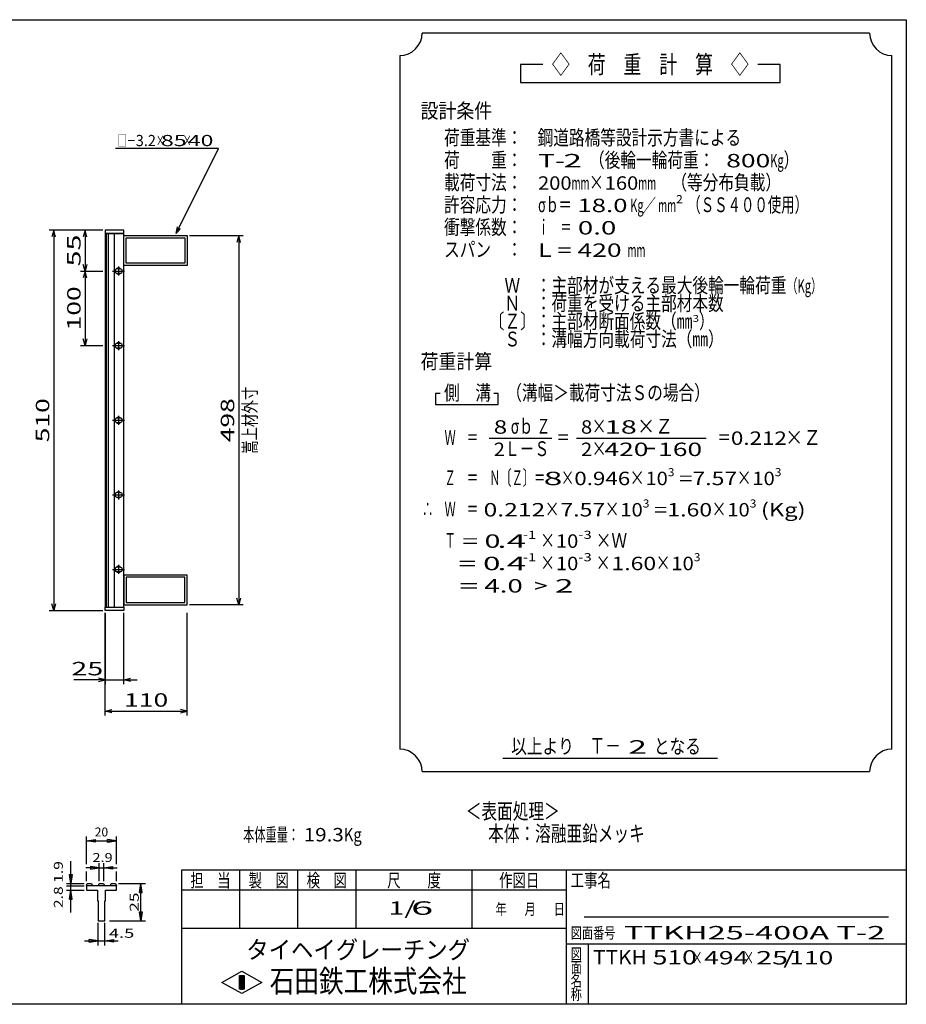
# Model space of a CAD drawing. Units: millimetres. Extents: x -182 to 173, y -128 to 105.
# Drawn here: x -25 to 173, y -115 to 105 of the extents above; entities that cross this region are included whole.
import ezdxf
from ezdxf.enums import TextEntityAlignment as Align

# ---------------------------------------------------------------- set-up
doc = ezdxf.new("R2010")
doc.units = ezdxf.units.MM
doc.header["$LTSCALE"] = 0.25
for name, color, linetype in [('16', 7, 'Continuous'), ('22', 7, 'Continuous'), ('32', 7, 'Continuous')]:
    doc.layers.add(name, color=color, linetype=linetype)
doc.styles.add('dcStyle0', font='txt.shx', dxfattribs={"width": 0.833333, "bigfont": 'bigfont'})

msp = doc.modelspace()

# ---------------------------------------------------------------- linework, layer by layer
at = {"color": 150, "linetype": 'Continuous', "lineweight": 25}
for p, q in [((-172.9, 105.35), (173.1, 105.35)), ((173.1, 105.35), (173.1, -114.65)), ((173.1, -84.65), (11.1, -84.65)), ((11.1, -84.65), (11.1, -114.65)), ((24.1, -84.65), (24.1, -97.65)), ((37.1, -97.65), (37.1, -84.65)), ((50.1, -84.65), (50.1, -97.65)), ((76.1, -97.65), (76.1, -84.65)), ((97.1, -84.65), (97.1, -114.65)), ((97.1, -89.15), (11.1, -89.15)), ((169.1, -95.15), (101.1, -95.15)), ((11.1, -97.65), (97.1, -97.65)), ((97.1, -101.15), (173.1, -101.15)), ((102.1, -114.65), (102.1, -101.15)), ((20.1, -109.75), (24.6, -107.25)), ((24.6, -107.25), (29.1, -109.75)), ((24.6, -112.25), (20.1, -109.75)), ((24.1, -108.25), (25.1, -108.25)), ((24.1, -111.25), (24.1, -108.25)), ((24.1, -108.25), (24.3, -108.25)), ((24.3, -108.25), (24.3, -111.25)), ((24.5, -111.25), (24.5, -108.25)), ((24.5, -108.25), (24.7, -108.25)), ((29.1, -109.75), (24.6, -112.25)), ((24.7, -108.25), (24.7, -111.25)), ((24.9, -111.25), (24.9, -108.25)), ((24.9, -108.25), (25.1, -108.25)), ((25.1, -108.25), (25.1, -111.25)), ((25.1, -108.25), (25.1, -111.25)), ((25.1, -111.25), (24.1, -111.25)), ((24.3, -111.25), (24.5, -111.25)), ((24.7, -111.25), (24.9, -111.25)), ((173.1, -114.65), (-172.9, -114.65))]:
    msp.add_line(p, q, dxfattribs=at)
at = {"layer": '16', "color": 3, "linetype": 'Continuous', "lineweight": 25}
for p, q in [((-1.77, 58.35), (-5.93, 58.35)), ((-5.93, 58.35), (-5.93, 57.6)), ((-5.93, 57.6), (-1.77, 57.6)), ((-5.93, 57.6), (-5.93, -25.9)), ((-1.77, 57.6), (-5.93, 57.6)), ((-5.68, 57.6), (-5.68, -25.9)), ((-5.18, -25.9), (-5.18, 57.6)), ((-3.93, 57.6), (-3.93, -25.9)), ((-1.77, 57.6), (-1.77, 58.35)), ((-1.77, -25.9), (-1.77, 57.6)), ((-1.77, 57.1), (12.4, 57.1)), ((-1.77, 50.43), (-1.77, 57.1)), ((-1.27, 56.6), (11.9, 56.6)), ((-1.27, 50.93), (-1.27, 56.6)), ((11.9, 56.6), (11.9, 50.93)), ((12.4, 57.1), (12.4, 50.43)), ((11.9, 50.93), (-1.27, 50.93)), ((-4.27, 49.18), (-1.6, 49.18)), ((-2.6, 49.68), (-3.27, 49.68)), ((-3.27, 48.68), (-2.6, 48.68)), ((-2.93, 50.18), (-2.93, 48.18)), ((12.4, 50.43), (-1.77, 50.43)), ((-2.6, 33.02), (-3.27, 33.02)), ((-2.93, 33.52), (-2.93, 31.52)), ((-4.27, 32.52), (-1.6, 32.52)), ((-3.27, 32.02), (-2.6, 32.02)), ((-4.27, 15.85), (-1.6, 15.85)), ((-2.6, 16.35), (-3.27, 16.35)), ((-2.93, 16.85), (-2.93, 14.85)), ((-3.27, 15.35), (-2.6, 15.35)), ((-2.93, 0.18), (-2.93, -1.82)), ((-4.27, -0.82), (-1.6, -0.82)), ((-2.6, -0.32), (-3.27, -0.32)), ((-3.27, -1.32), (-2.6, -1.32)), ((-4.27, -17.48), (-1.6, -17.48)), ((-2.6, -16.98), (-3.27, -16.98)), ((-2.93, -16.48), (-2.93, -18.48)), ((-3.27, -17.98), (-2.6, -17.98)), ((12.4, -18.73), (-1.77, -18.73)), ((-1.77, -18.73), (-1.77, -25.4)), ((11.9, -19.23), (-1.27, -19.23)), ((-1.27, -19.23), (-1.27, -24.9)), ((11.9, -24.9), (11.9, -19.23)), ((12.4, -25.4), (12.4, -18.73)), ((-5.93, -25.9), (-1.77, -25.9)), ((-5.93, -26.65), (-5.93, -25.9)), ((-5.93, -25.9), (-1.77, -25.9)), ((-1.77, -25.4), (12.4, -25.4)), ((-1.77, -25.9), (-1.77, -26.65)), ((-1.27, -24.9), (11.9, -24.9)), ((-1.77, -26.65), (-5.93, -26.65))]:
    msp.add_line(p, q, dxfattribs=at)
for centre, radius, start, end in [((-3.27, 49.18), 0.5, 90, 270), ((-2.93, 49.18), 0.667, 46.6, 133.4), ((-2.93, 49.18), 0.667, 226.6, 313.4), ((-2.6, 49.18), 0.5, 270, 90), ((-3.27, 32.52), 0.5, 90, 270), ((-2.93, 32.52), 0.667, 46.6, 133.4), ((-2.6, 32.52), 0.5, 270, 90), ((-2.93, 32.52), 0.667, 226.6, 313.4), ((-3.27, 15.85), 0.5, 90, 270), ((-2.93, 15.85), 0.667, 46.6, 133.4), ((-2.6, 15.85), 0.5, 270, 90), ((-2.93, 15.85), 0.667, 226.6, 313.4), ((-3.27, -0.82), 0.5, 90, 270), ((-2.93, -0.82), 0.667, 46.6, 133.4), ((-2.93, -0.82), 0.667, 226.6, 313.4), ((-2.6, -0.82), 0.5, 270, 90), ((-3.27, -17.48), 0.5, 90, 270), ((-2.93, -17.48), 0.667, 46.6, 133.4), ((-2.6, -17.48), 0.5, 270, 90), ((-2.93, -17.48), 0.667, 226.6, 313.4)]:
    msp.add_arc(centre, radius, start, end, dxfattribs=at)
at = {"layer": '22', "color": 4, "linetype": 'Continuous', "lineweight": 25}
for p, q in [((164.9, 102.35), (64.9, 102.35)), ((59.9, 97.35), (59.9, -57.65)), ((169.9, -57.65), (169.9, 97.35)), ((91.9, 95.35), (86.9, 95.35)), ((86.9, 95.35), (86.9, 91.35)), ((144.9, 95.35), (139.9, 95.35)), ((144.9, 91.35), (144.9, 95.35)), ((86.9, 91.35), (144.9, 91.35)), ((19.4, 76.6), (-3.6, 76.6)), ((9.9, 57.6), (19.4, 76.6)), ((-6.43, 58.35), (-18.43, 58.35)), ((-17.43, 58.35), (-17.83, 56.85)), ((-17.03, 56.85), (-17.43, 58.35)), ((-17.43, 58.35), (-17.43, -26.65)), ((-6.43, 58.35), (-11.43, 58.35)), ((-10.43, 58.35), (-10.83, 56.85)), ((-10.03, 56.85), (-10.43, 58.35)), ((-10.43, 58.35), (-10.43, 49.18)), ((9.9, 57.6), (10.2, 59.06)), ((9.9, 57.6), (10.9, 58.7)), ((12.9, 57.1), (24.9, 57.1)), ((23.9, 57.1), (23.5, 55.6)), ((24.3, 55.6), (23.9, 57.1)), ((23.9, 57.1), (23.9, -25.4)), ((-10.43, 49.18), (-10.83, 50.68)), ((-10.03, 50.68), (-10.43, 49.18)), ((-11.43, 49.18), (-6.43, 49.18)), ((-10.43, 49.18), (-10.83, 47.68)), ((-10.03, 47.68), (-10.43, 49.18)), ((-10.43, 49.18), (-10.43, 32.52)), ((-10.43, 32.52), (-10.83, 34.02)), ((-10.03, 34.02), (-10.43, 32.52)), ((-11.43, 32.52), (-6.43, 32.52)), ((68.9, 21.85), (67.9, 21.85)), ((67.9, 21.85), (67.9, 19.35)), ((81.9, 21.85), (80.9, 21.85)), ((81.9, 19.35), (81.9, 21.85)), ((67.9, 19.35), (81.9, 19.35)), ((79.9, 11.85), (93.9, 11.85)), ((99.4, 11.85), (128.4, 11.85)), ((23.9, -25.4), (23.5, -23.9)), ((24.3, -23.9), (23.9, -25.4)), ((-17.43, -26.65), (-17.83, -25.15)), ((-17.03, -25.15), (-17.43, -26.65)), ((24.9, -25.4), (12.9, -25.4)), ((-18.43, -26.65), (-6.43, -26.65)), ((-5.93, -27.15), (-5.93, -43.15)), ((-5.93, -50.15), (-5.93, -27.15)), ((-1.77, -43.15), (-1.77, -27.15)), ((12.4, -50.15), (12.4, -27.15)), ((-5.93, -42.15), (-7.43, -41.75)), ((-1.77, -42.15), (-0.27, -41.75)), ((-5.93, -42.15), (-12.93, -42.15)), ((-7.43, -42.55), (-5.93, -42.15)), ((-5.93, -42.15), (-1.77, -42.15)), ((-0.27, -42.55), (-1.77, -42.15)), ((-1.77, -42.15), (1.23, -42.15)), ((-5.93, -49.15), (-4.43, -48.75)), ((-4.43, -49.55), (-5.93, -49.15)), ((-5.93, -49.15), (12.4, -49.15)), ((12.4, -49.15), (10.9, -48.75)), ((10.9, -49.55), (12.4, -49.15)), ((82.9, -59.65), (130.9, -59.65)), ((64.9, -62.65), (164.9, -62.65))]:
    msp.add_line(p, q, dxfattribs=at)
for centre, start, end in [((59.9, 102.35), 270, 0), ((169.9, 102.35), 180, 270), ((59.9, -62.65), 0, 90), ((169.9, -62.65), 90, 180)]:
    msp.add_arc(centre, 5, start, end, dxfattribs=at)
at = {"layer": '32', "color": 4, "linetype": 'Continuous', "lineweight": 25}
for p, q in [((-10.1, -83.35), (-10.1, -77.15)), ((-10.1, -78.15), (-8.1, -77.85)), ((-8.1, -78.45), (-10.1, -78.15)), ((-10.1, -78.15), (-3.43, -78.15)), ((-8.1, -78.45), (-8.1, -77.85)), ((-3.43, -78.15), (-5.43, -77.85)), ((-5.43, -78.45), (-5.43, -77.85)), ((-5.43, -78.45), (-3.43, -78.15)), ((-3.43, -83.35), (-3.43, -77.15)), ((-13.6, -87.65), (-13.6, -82.65)), ((-7.25, -87.15), (-7.25, -83.15)), ((-6.28, -83.15), (-6.28, -87.15)), ((-13.6, -87.65), (-13.9, -85.65)), ((-13.9, -85.65), (-13.3, -85.65)), ((-13.3, -85.65), (-13.6, -87.65)), ((-7.25, -84.15), (-10.25, -84.15)), ((-10.1, -87.15), (-10.1, -84.95)), ((-7.25, -84.15), (-9.25, -83.85)), ((-9.25, -83.85), (-9.25, -84.45)), ((-9.25, -84.45), (-7.25, -84.15)), ((-7.25, -84.15), (-6.28, -84.15)), ((-6.28, -84.15), (-4.28, -83.85)), ((-4.28, -84.45), (-6.28, -84.15)), ((-6.28, -84.15), (-3.28, -84.15)), ((-4.28, -83.85), (-4.28, -84.45)), ((-3.43, -87.15), (-3.43, -84.95)), ((-14.6, -87.65), (-10.6, -87.65)), ((-13.6, -89.15), (-13.6, -87.65)), ((-10.1, -88.15), (-9.93, -87.65)), ((-9.93, -87.65), (-8.97, -87.65)), ((-8.97, -87.65), (-8.8, -88.15)), ((-7.42, -88.15), (-7.25, -87.65)), ((-7.25, -87.65), (-6.28, -87.65)), ((-6.28, -87.65), (-6.12, -88.15)), ((-4.73, -88.15), (-4.57, -87.65)), ((-4.57, -87.65), (-3.6, -87.65)), ((-3.6, -87.65), (-3.43, -88.15)), ((-2.93, -87.65), (3.07, -87.65)), ((1.77, -89.65), (2.07, -87.65)), ((2.37, -89.65), (2.07, -87.65)), ((2.07, -95.98), (2.07, -87.65)), ((-14.6, -88.15), (-10.6, -88.15)), ((-14.6, -89.15), (-10.6, -89.15)), ((-13.9, -91.15), (-13.6, -89.15)), ((-13.3, -91.15), (-13.6, -89.15)), ((-13.6, -94.15), (-13.6, -89.15)), ((-10.1, -88.15), (-10.1, -89.15)), ((-3.43, -88.15), (-10.1, -88.15)), ((-10.1, -89.15), (-7.68, -89.15)), ((-7.68, -89.15), (-7.68, -91.48)), ((-5.85, -91.48), (-5.85, -89.15)), ((-5.85, -89.15), (-3.43, -89.15)), ((-3.43, -89.15), (-3.43, -88.15)), ((1.77, -89.65), (2.37, -89.65)), ((-13.9, -91.15), (-13.3, -91.15)), ((-7.68, -91.48), (-7.52, -91.65)), ((-7.52, -91.65), (-7.52, -95.98)), ((-6.02, -91.65), (-5.85, -91.48)), ((-6.02, -95.98), (-6.02, -91.65)), ((2.07, -95.98), (1.77, -93.98)), ((1.77, -93.98), (2.37, -93.98)), ((2.37, -93.98), (2.07, -95.98)), ((-7.52, -95.98), (-6.02, -95.98)), ((-7.52, -101.48), (-7.52, -96.48)), ((-6.02, -101.48), (-6.02, -96.48)), ((-4.93, -95.98), (3.07, -95.98)), ((-10.52, -100.48), (-7.52, -100.48)), ((-7.52, -100.48), (-9.52, -100.18)), ((-9.52, -100.78), (-9.52, -100.18)), ((-9.52, -100.78), (-7.52, -100.48)), ((-7.52, -100.48), (-6.02, -100.48)), ((-6.02, -100.48), (-4.02, -100.18)), ((-4.02, -100.78), (-6.02, -100.48)), ((-6.02, -100.48), (-3.02, -100.48)), ((-4.02, -100.78), (-4.02, -100.18))]:
    msp.add_line(p, q, dxfattribs=at)
msp.add_circle((-13.6, -88.15), 0.1, dxfattribs=at)

# ---------------------------------------------------------------- texts
at = {"color": 150, "style": 'dcStyle0', "width": 0.833333}
for s, height, p, p2 in [('担\u3000当', 3, (13.1, -88.45), (22.1, -88.45)), ('製\u3000図', 3, (26.1, -88.45), (35.1, -88.45)), ('検\u3000図', 3, (39.1, -88.45), (48.1, -88.45)), ('尺\u3000\u3000度', 3, (57.1, -88.45), (69.1, -88.45)), ('作図日', 3, (82.1, -88.45), (91.1, -88.45)), ('工事名', 3, (98.1, -88.45), (107.1, -88.45)), ('年', 2.5, (81.3, -94.65), (83.8, -94.65)), ('月', 2.5, (87.8, -94.65), (90.3, -94.65)), ('日', 2.5, (94.3, -94.65), (96.8, -94.65)), ('図面番号', 2.5, (98.1, -99.95), (108.1, -99.95)), ('図', 2.5, (98.1, -104.65), (100.6, -104.65)), ('面', 2.5, (98.1, -107.65), (100.6, -107.65)), ('名', 2.5, (98.1, -110.65), (100.6, -110.65)), ('称', 2.5, (98.1, -113.65), (100.6, -113.65))]:
    msp.add_text(s, height=height, dxfattribs=at).set_placement(p, p2, align=Align.FIT)
at = {"color": 222, "style": 'dcStyle0'}
for s, height, width, p, p2 in [('タイヘイグレーチング', 4, 1.041667, (25.6, -104.45), (75.6, -104.45)), ('石田鉄工株式会社', 5, 0.846154, (30.85, -111.95), (74.85, -111.95))]:
    msp.add_text(s, height=height, dxfattribs=dict(at, width=width)).set_placement(p, p2, align=Align.FIT)
at = {"layer": '22', "color": 2, "style": 'dcStyle0'}
for s, height, width, p, p2 in [('◇\u3000荷\u3000重\u3000計\u3000算\u3000◇', 4, 0.833333, (93.9, 93.35), (137.9, 93.35)), ('設計条件', 3.3, 0.858369, (64.55, 83.35), (80.55, 83.35)), ('□－', 2.5, 0.666667, (-3.1, 77.1), (0.9, 77.1)), ('3.2', 2.5, 0.6, (0.9, 77.1), (5.4, 77.1)), ('×', 2.5, 0.666667, (5.4, 77.1), (7.4, 77.1)), (' 85 ', 2.5, 0.8, (5.4, 77.1), (13.4, 77.1)), ('×', 2.5, 0.666667, (11.4, 77.1), (13.4, 77.1)), (' 40 ', 2.5, 0.8, (11.4, 77.1), (19.4, 77.1)), ('荷重基準：\u3000', 3.3, 0.841346, (69.8, 77.35), (90.8, 77.35)), ('鋼道路橋等設計示方書による', 3.3, 0.841346, (90.7, 77.35), (136.2, 77.35)), ('荷\u3000\u3000重：\u3000', 3.3, 0.841346, (69.8, 72.35), (90.8, 72.35)), (' 2 ', 3, 0.833333, (94.8, 72.35), (102.3, 72.35)), ('（後輪一輪荷重：', 3.3, 0.841346, (102.2, 72.35), (130.2, 72.35)), ('  800', 3, 0.833333, (130.2, 72.35), (142.7, 72.35)), ('Kg', 3, 0.5, (142.7, 72.35), (145.7, 72.35)), ('）', 3.3, 0.833333, (145.7, 72.35), (149, 72.35)), ('載荷寸法：\u3000', 3.3, 0.841346, (69.8, 67.35), (90.8, 67.35)), ('200', 3, 0.833333, (90.8, 67.35), (98.3, 67.35)), ('×', 3.3, 0.833333, (102.2, 67.35), (105.5, 67.35)), ('160', 3, 0.833333, (105.7, 67.35), (113.2, 67.35)), ('\u3000（等分布負載）', 3.3, 0.841346, (117.1, 67.35), (145.1, 67.35)), ('mm', 3, 0.666667, (98.3, 67.35), (102.3, 67.35)), ('mm', 3, 0.666667, (113.2, 67.35), (117.2, 67.35)), ('許容応力：\u3000', 3.3, 0.841346, (69.8, 62.35), (90.8, 62.35)), ('2', 1.8, 0.833333, (121.65, 64.35), (123.15, 64.35)), ('（ＳＳ４００使用）', 3.3, 0.757576, (124.15, 62.35), (151.15, 62.35)), ('σｂ＝', 3.3, 0.631313, (90.8, 62.35), (98.3, 62.35)), (' 18.0', 3, 0.833333, (98.3, 62.35), (110.8, 62.35)), ('Kg', 3, 0.5, (111.4, 62.35), (114.4, 62.35)), ('／', 3, 0.833333, (114.15, 62.35), (117.15, 62.35)), ('mm', 3, 0.666667, (117.65, 62.35), (121.65, 62.35)), ('衝撃係数：\u3000', 3.3, 0.841346, (69.8, 57.35), (90.8, 57.35)), ('ｉ\u3000＝', 3.3, 0.631313, (90.8, 57.35), (98.3, 57.35)), (' 0.0', 3, 0.833333, (98.3, 57.35), (108.3, 57.35)), ('スパン\u3000：\u3000', 3.3, 0.841346, (69.8, 52.35), (90.8, 52.35)), ('L =', 3, 0.833333, (90.8, 52.35), (98.3, 52.35)), (' 420 ', 3, 0.833333, (98.3, 52.35), (110.8, 52.35)), ('mm', 3, 0.666667, (110.8, 52.35), (114.8, 52.35)), ('\u3000Ｗ\u3000：主部材が支える最大後輪一輪荷重', 3.3, 0.841346, (79.8, 44.35), (146.3, 44.35)), ('\u3000Ｎ\u3000：荷重を受ける主部材本数', 3.3, 0.841346, (79.8, 40.35), (132.3, 40.35)), ('〔Ｚ〕：主部材断面係数（㎜', 3.3, 0.841346, (79.8, 36.35), (125.3, 36.35)), ('）', 3.3, 0.833333, (126.8, 36.35), (130.1, 36.35)), ('\u3000Ｓ\u3000：溝幅方向載荷寸法（㎜）', 3.3, 0.841346, (79.8, 32.35), (132.3, 32.35)), ('荷重計算', 3.3, 0.858369, (64.55, 27.35), (80.55, 27.35)), ('\u3000（溝幅＞載荷寸法Ｓの場合）', 3.3, 0.841346, (80.2, 20.35), (129.2, 20.35)), ('側\u3000溝', 3.3, 0.841346, (69.8, 20.35), (80.3, 20.35)), ('σｂ', 3.3, 0.631313, (84.7, 12.85), (89.7, 12.85)), ('Ｚ', 3.3, 0.757576, (90.5, 12.85), (93.5, 12.85)), ('8', 3, 0.833333, (100.4, 12.85), (102.9, 12.85)), ('×', 3.3, 0.833333, (102.8, 12.85), (106.1, 12.85)), (' 18 ', 3, 0.833333, (104.3, 12.85), (114.3, 12.85)), ('×Ｚ', 3.3, 0.858369, (112.95, 12.85), (120.95, 12.85)), ('Ｗ\u3000＝', 3.3, 0.631313, (69.9, 10.35), (77.4, 10.35)), ('0.212', 3, 0.833333, (133.9, 10.35), (146.4, 10.35)), ('×Ｚ', 3.3, 0.858369, (146.05, 10.35), (154.05, 10.35)), ('Ｌ－Ｓ', 3.3, 0.833333, (83.4, 7.85), (93.3, 7.85)), ('＝', 3.3, 0.757576, (94.9, 10.35), (97.9, 10.35)), ('＝', 3.3, 0.757576, (130.9, 10.35), (133.9, 10.35)), ('2', 3, 0.833333, (80.9, 7.85), (83.4, 7.85)), ('2', 3, 0.833333, (100.4, 7.85), (102.9, 7.85)), ('×', 3.3, 0.833333, (102.8, 7.85), (106.1, 7.85)), (' 420 ', 3, 0.833333, (104.3, 7.85), (116.8, 7.85)), ('－', 3.3, 0.631313, (114.8, 7.85), (117.3, 7.85)), (' 160 ', 3, 0.833333, (116.3, 7.85), (128.8, 7.85)), ('Ｚ\u3000＝\u3000Ｎ〔Ｚ〕＝', 3.3, 0.631313, (69.9, 1.35), (92.4, 1.35)), ('×', 3.3, 0.757576, (95.9, 1.35), (98.9, 1.35)), ('0.946', 3, 0.833333, (98.9, 1.35), (111.4, 1.35)), ('×', 3.3, 0.833333, (111.3, 1.35), (114.6, 1.35)), ('10', 3, 0.833333, (114.8, 1.35), (119.8, 1.35)), ('3', 1.8, 0.833333, (119.8, 3.35), (121.3, 3.35)), ('×', 3.3, 0.833333, (135.2, 1.35), (138.5, 1.35)), ('10', 3, 0.833333, (138.7, 1.35), (143.7, 1.35)), ('3', 1.8, 0.833333, (143.7, 3.35), (145.2, 3.35)), (' 8 ', 3, 0.833333, (90.4, 1.35), (97.9, 1.35)), ('7.57', 3, 0.833333, (125.3, 1.35), (135.3, 1.35)), ('3', 1.8, 0.833333, (114.2, -3.65), (115.7, -3.65)), ('3', 1.8, 0.833333, (138.1, -3.65), (139.6, -3.65)), ('∴\u3000Ｗ\u3000＝', 3.3, 0.631313, (64.9, -5.65), (77.4, -5.65)), (' 0.212', 3, 0.833333, (77.4, -5.65), (92.4, -5.65)), ('×', 3.3, 0.833333, (92.3, -5.65), (95.6, -5.65)), ('7.57', 3, 0.833333, (95.8, -5.65), (105.8, -5.65)), ('×', 3.3, 0.833333, (105.7, -5.65), (109, -5.65)), ('10', 3, 0.833333, (109.2, -5.65), (114.2, -5.65)), ('1.60', 3, 0.833333, (119.7, -5.65), (129.7, -5.65)), ('×', 3.3, 0.833333, (129.6, -5.65), (132.9, -5.65)), ('10', 3, 0.833333, (133.1, -5.65), (138.1, -5.65)), ('(Kg)', 3, 0.833333, (140.6, -5.65), (150.6, -5.65)), ('Ｔ', 3.3, 0.631313, (69.9, -12.65), (72.4, -12.65)), (' = 0', 3, 0.833333, (72.4, -12.65), (82.4, -12.65)), (' .4 ', 3, 0.833333, (79.9, -12.65), (89.9, -12.65)), ('-1', 1.8, 0.833333, (87.4, -10.65), (90.4, -10.65)), ('×', 3.3, 0.833333, (91.3, -12.65), (94.6, -12.65)), ('10', 3, 0.833333, (94.8, -12.65), (99.8, -12.65)), ('-3', 1.8, 0.833333, (99.8, -10.65), (102.8, -10.65)), ('×Ｗ', 3.3, 0.841346, (103.7, -12.65), (110.7, -12.65)), ('  = 0', 3, 0.833333, (69.9, -17.65), (82.4, -17.65)), (' .4 ', 3, 0.833333, (79.9, -17.65), (89.9, -17.65)), ('-1', 1.8, 0.833333, (87.4, -15.65), (90.4, -15.65)), ('×', 3.3, 0.833333, (91.3, -17.65), (94.6, -17.65)), ('10', 3, 0.833333, (94.8, -17.65), (99.8, -17.65)), ('-3', 1.8, 0.833333, (99.8, -15.65), (102.8, -15.65)), ('×', 3.3, 0.833333, (103.7, -17.65), (107, -17.65)), ('1.60', 3, 0.833333, (107.2, -17.65), (117.2, -17.65)), ('×', 3.3, 0.833333, (117.1, -17.65), (120.4, -17.65)), ('10', 3, 0.833333, (120.6, -17.65), (125.6, -17.65)), ('3', 1.8, 0.833333, (125.6, -15.65), (127.1, -15.65)), (' 4.0', 3, 0.833333, (77.4, -22.65), (87.4, -22.65)), (' 2 ', 3, 0.833333, (92.9, -22.65), (100.4, -22.65)), ('  =', 3, 0.833333, (69.9, -22.65), (77.4, -22.65)), (' 25 ', 3, 0.833333, (-14.93, -41.15), (-4.93, -41.15)), (' 110 ', 3, 0.833333, (-3.02, -48.15), (9.48, -48.15)), ('以上より\u3000', 3.3, 0.841346, (84.8, -58.65), (102.3, -58.65)), ('Ｔ－', 3.5, 0.833333, (102.3, -58.65), (109.3, -58.65)), (' 2 ', 3, 0.833333, (109.3, -58.65), (116.8, -58.65)), ('となる', 3.3, 0.841346, (116.7, -58.65), (127.2, -58.65)), ('＜表面処理＞', 3.5, 0.744681, (74.65, -73.25), (95.65, -73.25)), ('本体：溶融亜鉛メッキ', 3.5, 0.744681, (79.65, -78.25), (114.65, -78.25)), ('本体重量：', 3, 0.694444, (24.9, -78.25), (37.4, -78.25)), (' 19.3', 3, 0.666667, (37.4, -78.25), (47.4, -78.25)), ('Kg', 3, 0.666667, (47.4, -78.25), (51.4, -78.25)), ('TTKH25-400A T-2                        ', 3, 0.833333, (110, -100.15), (207.5, -100.15)), ('TTKH', 3.2, 0.9375, (103.1, -105.75), (115.1, -105.75)), (' 510 ', 3.2, 0.78125, (115.1, -105.75), (127.6, -105.75)), ('×', 3, 0.694444, (125.1, -105.75), (127.6, -105.75)), (' 494 ', 3, 0.833333, (126.6, -105.75), (139.1, -105.75)), ('×', 3, 0.694444, (136.6, -105.75), (139.1, -105.75)), (' 25 ', 3, 0.833333, (138.1, -105.75), (148.1, -105.75)), ('/', 3, 0.833333, (145.6, -105.75), (148.1, -105.75)), (' 110 ', 3, 0.833333, (145.6, -105.75), (158.1, -105.75))]:
    msp.add_text(s, height=height, dxfattribs=dict(at, width=width)).set_placement(p, p2, align=Align.FIT)
for s, height, p, p2 in [('T-', 3, (90.8, 72.35), (96.8, 72.35)), ('（Kg）', 3, (146.3, 44.35), (154.3, 44.35)), ('3', 1.5, (125.3, 37.85), (126.8, 37.85)), ('8', 3, (80.9, 12.85), (83.9, 12.85)), ('=', 3, (122.3, 1.35), (125.3, 1.35)), ('=', 3, (116.7, -5.65), (119.7, -5.65)), ('>', 3, (89.9, -22.65), (92.9, -22.65)), ('1/', 3, (57.4, -94.65), (63.4, -94.65)), (' 6 ', 3, (60.4, -94.65), (69.4, -94.65))]:
    msp.add_text(s, height=height, dxfattribs=at).set_placement(p, p2, align=Align.FIT)
at = {"layer": '22', "color": 2, "style": 'dcStyle0', "width": 0.833333}
for s, p, p2 in [(' 55 ', (-11.43, 48.77), (-11.43, 58.77)), (' 100 ', (-11.43, 34.6), (-11.43, 47.1)), ('嵩上材外寸', (27.9, 8.35), (27.9, 23.35)), (' 510 ', (-18.43, 9.6), (-18.43, 22.1)), (' 498 ', (22.9, 9.6), (22.9, 22.1))]:
    msp.add_text(s, height=3, rotation=90, dxfattribs=at).set_placement(p, p2, align=Align.FIT)
at = {"layer": '32', "color": 2, "style": 'dcStyle0', "width": 0.75}
for s, p, p2 in [('20', (-8.27, -77.15), (-5.27, -77.15)), ('2.9', (-8.77, -82.85), (-4.27, -82.85)), (' 4.5 ', (-6.02, -99.78), (1.48, -99.78))]:
    msp.add_text(s, height=2, dxfattribs=at).set_placement(p, p2, align=Align.FIT)
for s, p, p2 in [('2.8 1.9', (-15.4, -93.15), (-15.4, -82.65)), (' 25 ', (1.57, -94.82), (1.57, -88.82))]:
    msp.add_text(s, height=2, rotation=90, dxfattribs=at).set_placement(p, p2, align=Align.FIT)

doc.saveas('drawing.dxf')
